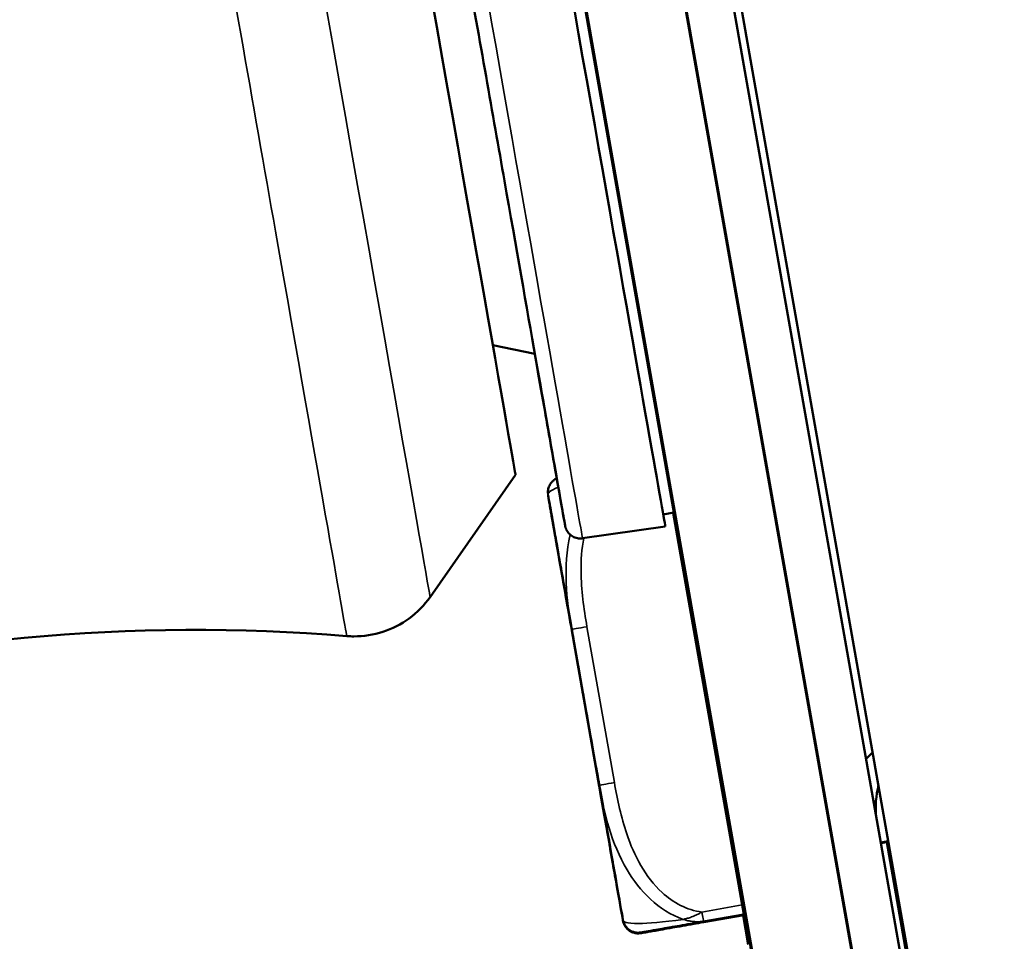
# Model space of a CAD drawing. Units: inches. Extents: x 12.4 to 86.6, y 7.4 to 40.6.
# Drawn here: x 79 to 80.3, y 17.4 to 18.6 of the extents above; entities that cross this region are included whole.
import ezdxf

# ---------------------------------------------------------------- set-up
doc = ezdxf.new("R2010")
doc.units = ezdxf.units.IN
doc.header["$MEASUREMENT"] = 0
for name, color, linetype, lineweight in [('Dimension (ANSI)', 7, 'Continuous', 25), ('Visible (ANSI)', 7, 'Continuous', 50), ('Visible Narrow (ANSI)', 7, 'Continuous', 35)]:
    doc.layers.add(name, color=color, linetype=linetype, lineweight=lineweight)
doc.styles.add('Ross DEFAULT-ANSI', font='arial.ttf')
doc.dimstyles.new('Ross Fabrication Imperial-ANSI', dxfattribs={"dimtxt": 0.5, "dimasz": 0.098425, "dimexe": 0.125, "dimexo": 0.0625, "dimgap": 0.031496, "dimtad": 0, "dimtih": 1, "dimtoh": 1, "dimrnd": 1e-08, "dimzin": 0, "dimdsep": 46, "dimtxsty": 'Ross DEFAULT-ANSI', "dimcen": 0.09, "dimdle": 0.393701, "dimclrd": 179, "dimclre": 179, "dimclrt": 179, "dimadec": 0, "dimazin": 0, "dimtfac": 0.24, "dimtofl": 0, "dimtmove": 0, "dimatfit": 3, "dimfxl": 1, "dimtolj": 1, "dimtzin": 4, "dimlwd": 25, "dimlwe": 25, "dimarcsym": 0})

# ---------------------------------------------------------------- blocks, each defined once
blk = doc.blocks.new('*D17')
at = {"layer": 'Defpoints', "color": 0, "linetype": 'Continuous', "transparency": 16777216}
for p in [(75.9381, 22.7972), (79.026, 22.7972), (80.1113, 10.0198)]:
    blk.add_point(p, dxfattribs=at)
at = {"layer": 'Dimension (ANSI)', "color": 179, "linetype": 'Continuous', "lineweight": 25, "true_color": 0x262658, "transparency": 16777216}
for p, q in [((78.9635, 22.7972), (75.8131, 22.7972)), ((75.9381, 22.6988), (75.9381, 17.2606)), ((75.9381, 10.1182), (75.9381, 15.5564)), ((80.0488, 10.0198), (75.8131, 10.0198))]:
    blk.add_line(p, q, dxfattribs=at)
at = {"layer": 'Dimension (ANSI)', "color": 179, "linetype": 'Continuous', "true_color": 0x262658, "transparency": 16777216}
for points in [[(75.9217, 22.6988), (75.9545, 22.6988), (75.9381, 22.7972)], [(75.9217, 10.1182), (75.9545, 10.1182), (75.9381, 10.0198)]]:
    blk.add_solid(points, dxfattribs=at)
at = {"layer": 'Dimension (ANSI)', "color": 179, "linetype": 'Continuous', "lineweight": 25, "true_color": 0x262658, "transparency": 16777216, "insert": (75.9381, 16.4085), "char_height": 0.5, "attachment_point": 5, "rotation": 90, "style": 'Ross DEFAULT-ANSI'}
blk.add_mtext('\\A1;12.78', dxfattribs=at)

msp = doc.modelspace()

# ---------------------------------------------------------------- linework, layer by layer
at = {"layer": 'Visible (ANSI)'}
for p, q in [((80.2325, 16.6748), (79.1925, 22.5729)), ((80.2945, 16.6736), (79.2559, 22.5638)), ((79.0694, 22.5512), (80.1094, 16.6531)), ((80.2354, 16.6631), (79.1968, 22.5533)), ((80.3063, 16.6637), (79.2728, 22.5252)), ((80.3063, 16.6637), (79.2728, 22.5252)), ((79.2329, 22.3483), (80.1684, 17.0429)), ((79.1072, 22.3364), (80.0462, 17.0113)), ((79.979, 17.3852), (79.1721, 21.9618)), ((79.6522, 18.1384), (79.7062, 18.1271)), ((79.6814, 17.9725), (79.5721, 17.8164)), ((79.7227, 17.9499), (79.7227, 17.9501)), ((79.7227, 17.9491), (79.7227, 17.9492)), ((79.8702, 17.9218), (79.8838, 17.9242)), ((79.8829, 17.924), (79.9733, 17.4113)), ((79.7669, 17.8914), (79.8729, 17.9063)), ((79.7884, 17.5754), (79.7533, 17.7746)), ((79.7533, 17.7746), (79.7533, 17.7746)), ((79.7533, 17.7737), (79.7533, 17.7738)), ((79.7884, 17.5745), (79.7533, 17.7737)), ((79.7884, 17.5753), (79.7884, 17.5754)), ((79.7884, 17.5745), (79.7884, 17.5745)), ((80.158, 17.5046), (80.1483, 17.5028)), ((80.1581, 17.5042), (80.1483, 17.5025)), ((80.1582, 17.5038), (80.1484, 17.502)), ((80.1582, 17.5034), (80.1485, 17.5017)), ((80.1965, 17.2737), (80.156, 17.503)), ((80.1965, 17.2737), (80.1561, 17.503)), ((79.9734, 17.4108), (79.9217, 17.4017)), ((79.9732, 17.4108), (79.9733, 17.4105)), ((79.9733, 17.4108), (79.9733, 17.4108)), ((79.9734, 17.41), (79.9217, 17.4009)), ((79.9217, 17.4017), (79.9217, 17.4017)), ((79.9217, 17.4009), (79.9217, 17.4009)), ((79.9724, 17.4098), (79.979, 17.3725)), ((79.9733, 17.41), (79.9733, 17.41)), ((79.9785, 17.3817), (79.9785, 17.3813)), ((79.9785, 17.3809), (79.9785, 17.3804))]:
    msp.add_line(p, q, dxfattribs=at)
for centre, major_axis, start_param, end_param in [((79.702, 18.8756), (-0.1709, 0.9693), 3.141588, 6.28319), ((79.5276, 18.8448), (0.1538, -0.8724), 0.000132, 3.141461), ((79.9733, 17.4113), (0.0052, -0.0295), 0.000748, 1.571545), ((79.9733, 17.4108), (0.0052, -0.0295), 4.713137, 6.283934), ((79.9733, 17.4104), (0.0052, -0.0295), 0.000748, 1.571545), ((79.9733, 17.41), (0.0052, -0.0295), 4.713137, 6.283934), ((79.979, 17.3852), (0.0087, -0.0492), 0.000748, 1.571544)]:
    msp.add_ellipse(centre, major_axis=major_axis, ratio=0.000132, start_param=start_param, end_param=end_param, dxfattribs=at)
for points, knots in [([(79.7448, 17.9078), (79.7448, 17.9078), (79.7448, 17.9078), (79.7448, 17.9078), (79.7447, 17.9081), (79.7445, 17.9094), (79.7441, 17.9115), (79.7419, 17.9239), (79.7387, 17.9426), (79.7275, 18.0059), (79.7183, 18.058), (79.6958, 18.1859), (79.6822, 18.2632), (79.6523, 18.433), (79.6355, 18.5278), (79.6012, 18.7229), (79.5831, 18.8256), (79.5477, 19.026), (79.53, 19.1262), (79.4973, 19.3116), (79.4819, 19.3992), (79.4551, 19.5508), (79.4435, 19.6168), (79.4254, 19.7192), (79.4188, 19.7569), (79.4137, 19.7856), (79.4127, 19.7911), (79.4116, 19.7973), (79.4113, 19.799), (79.4112, 19.7996), (79.4112, 19.7997), (79.4112, 19.7997)], [0.053244, 0.053244, 0.053244, 0.053244, 0.058759, 0.058759, 0.123774, 0.123774, 0.318943, 0.318943, 0.908281, 0.908281, 1.691259, 1.691259, 2.468672, 2.468672, 3.246314, 3.246314, 4.023954, 4.023954, 4.801595, 4.801595, 5.579235, 5.579235, 6.356873, 6.356873, 7.134502, 7.134502, 7.400065, 7.400065, 7.594751, 7.594751, 7.623997, 7.623997, 7.623997, 7.623997]), ([(79.7669, 17.8914), (79.7667, 17.8914), (79.7664, 17.8913), (79.7653, 17.8912), (79.7645, 17.8912), (79.7615, 17.8913), (79.7594, 17.8917), (79.7554, 17.8931), (79.7536, 17.8942), (79.7503, 17.8968), (79.7489, 17.8984), (79.7472, 17.901), (79.7467, 17.9019), (79.746, 17.9033), (79.7459, 17.9037), (79.7456, 17.9044), (79.7455, 17.9047), (79.7453, 17.9052), (79.7453, 17.9055), (79.7452, 17.9059), (79.7451, 17.906), (79.7451, 17.9062), (79.745, 17.9063), (79.745, 17.9066), (79.745, 17.9066), (79.7449, 17.9068), (79.7449, 17.9069), (79.7449, 17.9071), (79.7449, 17.9072), (79.7448, 17.9074), (79.7448, 17.9075), (79.7447, 17.9079), (79.7447, 17.9083), (79.7442, 17.9109), (79.7435, 17.9146), (79.7396, 17.9368), (79.7336, 17.9705), (79.7198, 18.0491), (79.7133, 18.0856), (79.706, 18.1272)], [0, 0, 0, 0, 0.002088, 0.002088, 0.008363, 0.008363, 0.024535, 0.024535, 0.040459, 0.040459, 0.056389, 0.056389, 0.064236, 0.064236, 0.067813, 0.067813, 0.07011, 0.07011, 0.072488, 0.072488, 0.073686, 0.073686, 0.075537, 0.075537, 0.077725, 0.077725, 0.081626, 0.081626, 0.0913, 0.0913, 0.120293, 0.120293, 0.207271, 0.207271, 0.468546, 0.468546, 1.261807, 1.261807, 1.760838, 1.760838, 1.760838, 1.760838]), ([(79.7227, 17.9501), (79.7227, 17.9522), (79.723, 17.9541), (79.7242, 17.9578), (79.725, 17.9594), (79.7269, 17.9624), (79.7279, 17.9635), (79.7302, 17.9657), (79.7312, 17.9663), (79.733, 17.9674), (79.7336, 17.9677), (79.7341, 17.9679)], [0.256951739, 0.256951739, 0.256951739, 0.256951739, 0.257503073, 0.257503073, 0.2581713, 0.2581713, 0.259133439, 0.259133439, 0.260761183, 0.260761183, 0.262772143, 0.262772143, 0.262772143, 0.262772143]), ([(79.7533, 17.7746), (79.7481, 17.804), (79.7432, 17.8319), (79.7347, 17.8802), (79.731, 17.9013), (79.726, 17.9295), (79.7243, 17.9391), (79.723, 17.9465)], [0, 0, 0, 0, 0.2418436, 0.2418436, 0.4793272, 0.4793272, 0.6438901, 0.6438901, 0.6438901, 0.6438901]), ([(79.7533, 17.7738), (79.7481, 17.8031), (79.7432, 17.8311), (79.7347, 17.8794), (79.731, 17.9005), (79.726, 17.9287), (79.7243, 17.9383), (79.723, 17.9457)], [0, 0, 0, 0, 0.2418436, 0.2418436, 0.4793272, 0.4793272, 0.6438901, 0.6438901, 0.6438901, 0.6438901]), ([(79.8173, 17.4119), (79.8173, 17.4119), (79.8172, 17.412), (79.8171, 17.4128), (79.8169, 17.4141), (79.8157, 17.4209), (79.8141, 17.43), (79.8096, 17.4557), (79.8065, 17.4731), (79.7994, 17.5136), (79.7952, 17.5373), (79.7863, 17.5879), (79.7814, 17.6155), (79.7716, 17.6711), (79.7665, 17.6998), (79.7569, 17.7547), (79.7521, 17.7816), (79.7435, 17.8303), (79.7396, 17.8526), (79.733, 17.89), (79.7302, 17.9056), (79.7263, 17.928), (79.725, 17.9352), (79.7245, 17.9381), (79.7244, 17.9384), (79.7244, 17.9384)], [0.08128, 0.08128, 0.08128, 0.08128, 0.105001, 0.105001, 0.183843, 0.183843, 0.390829, 0.390829, 0.607136, 0.607136, 0.823795, 0.823795, 1.040498, 1.040498, 1.257211, 1.257211, 1.473927, 1.473927, 1.690639, 1.690639, 1.907336, 1.907336, 2.123971, 2.123971, 2.16346, 2.16346, 2.16346, 2.16346]), ([(79.8173, 17.4111), (79.8173, 17.4111), (79.8172, 17.4112), (79.8171, 17.412), (79.8169, 17.4133), (79.8157, 17.4201), (79.8141, 17.4291), (79.8096, 17.4549), (79.8065, 17.4722), (79.7994, 17.5127), (79.7952, 17.5364), (79.7863, 17.5871), (79.7814, 17.6147), (79.7716, 17.6703), (79.7665, 17.699), (79.7569, 17.7539), (79.7521, 17.7808), (79.7435, 17.8294), (79.7396, 17.8518), (79.733, 17.8892), (79.7302, 17.9048), (79.7263, 17.9272), (79.725, 17.9344), (79.7245, 17.9373), (79.7244, 17.9376), (79.7244, 17.9376)], [0.08128, 0.08128, 0.08128, 0.08128, 0.105001, 0.105001, 0.183843, 0.183843, 0.390829, 0.390829, 0.607136, 0.607136, 0.823795, 0.823795, 1.040498, 1.040498, 1.257211, 1.257211, 1.473927, 1.473927, 1.690639, 1.690639, 1.907336, 1.907336, 2.123971, 2.123971, 2.16346, 2.16346, 2.16346, 2.16346]), ([(79.5721, 17.8164), (79.5648, 17.806), (79.5556, 17.7966), (79.5353, 17.7816), (79.5238, 17.7757), (79.5, 17.768), (79.4873, 17.766), (79.4717, 17.7661), (79.4687, 17.7662), (79.4656, 17.7665)], [0, 0, 0, 0, 0.0972872, 0.0972872, 0.1928171, 0.1928171, 0.2884103, 0.2884103, 0.3114876, 0.3114876, 0.3114876, 0.3114876]), ([(79.8187, 17.4037), (79.8168, 17.4145), (79.814, 17.4303), (79.8071, 17.4693), (79.803, 17.4927), (79.7953, 17.5363), (79.7919, 17.5555), (79.7884, 17.5753)], [0, 0, 0, 0, 0.2424798, 0.2424798, 0.4801845, 0.4801845, 0.6439349, 0.6439349, 0.6439349, 0.6439349]), ([(79.8187, 17.4029), (79.8168, 17.4137), (79.814, 17.4295), (79.8071, 17.4684), (79.803, 17.4918), (79.7953, 17.5354), (79.7919, 17.5546), (79.7884, 17.5745)], [0, 0, 0, 0, 0.2424798, 0.2424798, 0.4801845, 0.4801845, 0.6439349, 0.6439349, 0.6439349, 0.6439349]), ([(79.8187, 17.4037), (79.8191, 17.4016), (79.8198, 17.3996), (79.8217, 17.3961), (79.8228, 17.3946), (79.8254, 17.3919), (79.8268, 17.391), (79.8297, 17.3892), (79.831, 17.3887), (79.8338, 17.3878), (79.8348, 17.3877), (79.8365, 17.3875), (79.8371, 17.3874), (79.838, 17.3874), (79.8383, 17.3874), (79.8389, 17.3874), (79.8392, 17.3875), (79.8397, 17.3875), (79.8399, 17.3875), (79.8406, 17.3876), (79.8408, 17.3876), (79.842, 17.3878), (79.8426, 17.3879), (79.846, 17.3885), (79.8486, 17.3889), (79.8566, 17.3903), (79.8621, 17.3913), (79.8732, 17.3932), (79.8773, 17.3939), (79.8898, 17.3961), (79.8989, 17.3977), (79.9132, 17.4002), (79.9174, 17.401), (79.9217, 17.4017)], [0.2572464, 0.2572464, 0.2572464, 0.2572464, 0.2577795, 0.2577795, 0.2583644, 0.2583644, 0.259131, 0.259131, 0.2603232, 0.2603232, 0.2624084, 0.2624084, 0.2650239, 0.2650239, 0.2676906, 0.2676906, 0.2712676, 0.2712676, 0.2777166, 0.2777166, 0.2955948, 0.2955948, 0.4035, 0.4035, 0.5114053, 0.5114053, 0.6193105, 0.6193105, 0.6732631, 0.6732631, 0.7622665, 0.7622665, 0.7967726, 0.7967726, 0.7967726, 0.7967726]), ([(79.8187, 17.4029), (79.8191, 17.4008), (79.8198, 17.3988), (79.8217, 17.3952), (79.8228, 17.3937), (79.8254, 17.3911), (79.8268, 17.3901), (79.8297, 17.3884), (79.831, 17.3879), (79.8338, 17.387), (79.8348, 17.3869), (79.8365, 17.3866), (79.8371, 17.3866), (79.838, 17.3866), (79.8383, 17.3866), (79.8389, 17.3866), (79.8392, 17.3866), (79.8397, 17.3867), (79.8399, 17.3867), (79.8406, 17.3867), (79.8408, 17.3868), (79.842, 17.3869), (79.8426, 17.387), (79.846, 17.3876), (79.8486, 17.3881), (79.8566, 17.3895), (79.8621, 17.3904), (79.8732, 17.3924), (79.8773, 17.3931), (79.8898, 17.3953), (79.8989, 17.3969), (79.9132, 17.3994), (79.9174, 17.4001), (79.9217, 17.4009)], [0.2572464, 0.2572464, 0.2572464, 0.2572464, 0.2577795, 0.2577795, 0.2583644, 0.2583644, 0.259131, 0.259131, 0.2603232, 0.2603232, 0.2624084, 0.2624084, 0.2650239, 0.2650239, 0.2676906, 0.2676906, 0.2712676, 0.2712676, 0.2777166, 0.2777166, 0.2955948, 0.2955948, 0.4035, 0.4035, 0.5114053, 0.5114053, 0.6193105, 0.6193105, 0.6732631, 0.6732631, 0.7622665, 0.7622665, 0.7967726, 0.7967726, 0.7967726, 0.7967726])]:
    msp.add_open_spline(points, degree=3, knots=knots, dxfattribs=at)
for points in [[(79.7227, 17.9492), (79.7227, 17.9494), (79.7227, 17.9495), (79.7227, 17.9496)], [(79.4656, 17.7665), (79.1926, 17.7891), (78.9114, 17.763), (78.6472, 17.6907)], [(80.1381, 17.6182), (80.1352, 17.6153), (80.1324, 17.6124), (80.1296, 17.6095)], [(80.1426, 17.5352), (80.1409, 17.5485), (80.1422, 17.5623), (80.1456, 17.5765)]]:
    msp.add_open_spline(points, degree=3, dxfattribs=at)
at = {"layer": 'Visible Narrow (ANSI)'}
for p, q in [((79.723, 17.9465), (79.723, 17.9467)), ((79.723, 17.9457), (79.723, 17.9458)), ((79.8078, 17.5792), (79.7727, 17.7784)), ((79.7533, 17.775), (79.7884, 17.5758)), ((79.7884, 17.5754), (79.7533, 17.7746)), ((79.7533, 17.7742), (79.7884, 17.5749)), ((79.7884, 17.5745), (79.7533, 17.7737)), ((79.9713, 17.4229), (79.9196, 17.4138)), ((79.9217, 17.4022), (79.9733, 17.4113)), ((79.9734, 17.4108), (79.9217, 17.4017)), ((79.9217, 17.4013), (79.9733, 17.4104)), ((79.9734, 17.4108), (79.9733, 17.4108)), ((79.8187, 17.4039), (79.8187, 17.4037)), ((79.8187, 17.403), (79.8187, 17.4029)), ((79.9734, 17.41), (79.9217, 17.4009)), ((79.9734, 17.41), (79.9733, 17.41)), ((79.8415, 17.3877), (79.8415, 17.3879)), ((79.8415, 17.3869), (79.8415, 17.387)), ((79.9802, 17.3854), (79.979, 17.3852))]:
    msp.add_line(p, q, dxfattribs=at)
for centre, major_axis, ratio, start_param, end_param in [((79.2831, 18.8017), (-0.1825, 1.0353), 0.000132, 3.141558, 6.28322), ((79.3949, 18.8214), (-0.1772, 1.005), 0.000132, 3.141725, 6.283053), ((79.5967, 18.857), (0.1703, -0.9656), 0.000132, 6.283181, 9.424783), ((79.7424, 17.9501), (-0.0194, -0.0034), 1, 6.108652, 6.283185), ((79.7424, 17.9499), (-0.0194, -0.0034), 1, 6.108652, 6.283185), ((79.7424, 17.9492), (-0.0194, -0.0034), 1, 6.108652, 6.283185), ((79.7424, 17.9491), (-0.0194, -0.0034), 1, 6.108652, 6.283185), ((79.7708, 17.6752), (-0.051, 0.2891), 0.000132, 5.064904, 5.932167), ((79.7708, 17.6752), (-0.051, 0.2891), 0.000132, 0.352515, 1.219778), ((79.7708, 17.6743), (-0.051, 0.2891), 0.000132, 5.064904, 5.932167), ((79.7708, 17.6743), (-0.051, 0.2891), 0.000132, 0.352515, 1.219778), ((79.7727, 17.7784), (-0.0194, -0.0034), 0.000748, 4.712257, 6.283053), ((79.7727, 17.7776), (-0.0194, -0.0034), 0.000748, 6.197392, 6.283053), ((79.8078, 17.5792), (-0.0194, -0.0034), 0.000748, 4.712257, 6.283053), ((79.7708, 17.6752), (0.051, -0.2891), 0.000132, 0.352515, 1.219778), ((79.7708, 17.6752), (0.051, -0.2891), 0.000132, 5.064904, 5.932167), ((79.8078, 17.5788), (-0.0194, -0.0034), 0.000748, 6.283053, 6.283185), ((79.8078, 17.5784), (-0.0194, -0.0034), 0.000748, 6.19738, 6.283053), ((79.7708, 17.6743), (0.051, -0.2891), 0.000132, 0.352515, 1.219778), ((79.7708, 17.6743), (0.051, -0.2891), 0.000132, 5.064904, 5.932167), ((79.8078, 17.5779), (-0.0194, -0.0034), 0.000748, 6.283053, 6.283185), ((79.9196, 17.4138), (0.0021, -0.0116), 0.000132, 0.000748, 1.571545), ((79.8381, 17.4073), (-0.0194, -0.0034), 1, 0, 1.570796), ((79.8381, 17.4071), (-0.0194, -0.0034), 1, 0, 1.570796), ((79.8381, 17.4064), (-0.0194, -0.0034), 1, 0, 1.570796), ((79.8381, 17.4063), (-0.0194, -0.0034), 1, 0, 1.570796), ((79.9196, 17.413), (0.0021, -0.0116), 0.000132, 0.000748, 0.260619), ((79.9196, 17.4134), (0.0021, -0.0116), 0.000132, 0, 0.000748), ((79.9196, 17.4125), (0.0021, -0.0116), 0.000132, 6.283175, 6.283923)]:
    msp.add_ellipse(centre, major_axis=major_axis, ratio=ratio, start_param=start_param, end_param=end_param, dxfattribs=at)
for centre in [(79.7708, 17.6752), (79.7708, 17.6743)]:
    msp.add_ellipse(centre, major_axis=(-0.0465, 0.2637), ratio=0.000132, dxfattribs=at)
for points in [[(79.723, 17.9467), (79.7226, 17.9488), (79.7242, 17.9519), (79.7361, 17.9566)], [(79.723, 17.9458), (79.7229, 17.9461), (79.7229, 17.9463), (79.723, 17.9466)], [(79.7513, 17.8961), (79.7418, 17.8546), (79.7465, 17.8134), (79.7533, 17.775)], [(79.7516, 17.7842), (79.7521, 17.7809), (79.7527, 17.7775), (79.7533, 17.7742)], [(79.7884, 17.5749), (79.789, 17.5716), (79.7896, 17.5682), (79.7903, 17.5649)], [(79.819, 17.4021), (79.8189, 17.4024), (79.8188, 17.4027), (79.8187, 17.403)]]:
    msp.add_open_spline(points, degree=3, dxfattribs=at)
for points, knots in [([(79.7727, 17.7784), (79.7686, 17.8017), (79.7653, 17.8255), (79.7651, 17.8492), (79.765, 17.8634), (79.7659, 17.8778), (79.7686, 17.8918)], [0.2569537, 0.2569537, 0.2569537, 0.2569537, 0.4371919, 0.4371919, 0.4371919, 0.5452479, 0.5452479, 0.5452479, 0.5452479]), ([(79.7884, 17.5758), (79.7948, 17.5396), (79.8038, 17.502), (79.8239, 17.4679), (79.8399, 17.4406), (79.8639, 17.4156), (79.8957, 17.4045)], [0.2569517, 0.2569517, 0.2569517, 0.2569517, 0.5303913, 0.5303913, 0.5303913, 0.7482818, 0.7482818, 0.7482818, 0.7482818]), ([(79.9196, 17.4138), (79.9007, 17.4163), (79.8829, 17.4258), (79.8688, 17.4388), (79.847, 17.4587), (79.8331, 17.4859), (79.8236, 17.5137), (79.8164, 17.535), (79.8117, 17.5571), (79.8078, 17.5792)], [-0.7968224, -0.7968224, -0.7968224, -0.7968224, -0.6514613, -0.6514613, -0.6514613, -0.427691, -0.427691, -0.427691, -0.2569517, -0.2569517, -0.2569517, -0.2569517]), ([(79.9196, 17.4138), (79.9183, 17.413), (79.917, 17.4123), (79.9144, 17.4109), (79.9132, 17.4103), (79.9111, 17.4094), (79.9103, 17.409), (79.909, 17.4085), (79.9085, 17.4083), (79.907, 17.4077), (79.906, 17.4073), (79.9033, 17.4064), (79.9017, 17.4059), (79.8986, 17.4051), (79.8972, 17.4048), (79.8957, 17.4045)], [-0.0532704, -0.0532704, -0.0532704, -0.0532704, -0.04377373, -0.04377373, -0.03521335, -0.03521335, -0.02986312, -0.02986312, -0.02651922, -0.02651922, -0.01983142, -0.01983142, -0.00913095, -0.00913095, 0.00023197, 0.00023197, 0.00023197, 0.00023197]), ([(79.8957, 17.4045), (79.8694, 17.4008), (79.8507, 17.3992), (79.8392, 17.3991), (79.8222, 17.3989), (79.8191, 17.4016), (79.8187, 17.4039)], [-0.7478145, -0.7478145, -0.7478145, -0.7478145, -0.5493956, -0.5493956, -0.5493956, -0.2569537, -0.2569537, -0.2569537, -0.2569537]), ([(79.8415, 17.3879), (79.8415, 17.3879), (79.8424, 17.3881), (79.8463, 17.3888), (79.8513, 17.3897), (79.8616, 17.3915), (79.8823, 17.3952), (79.893, 17.3971), (79.9064, 17.3995), (79.9217, 17.4022)], [0.2569537, 0.2569537, 0.2569537, 0.2569537, 0.4371919, 0.4371919, 0.4371919, 0.6739428, 0.6739428, 0.6739428, 0.7963818, 0.7963818, 0.7963818, 0.7963818]), ([(79.9217, 17.4017), (79.9037, 17.3986), (79.8881, 17.3958), (79.8766, 17.3938), (79.8589, 17.3907), (79.8501, 17.3892), (79.8457, 17.3884), (79.8423, 17.3878), (79.8415, 17.3877), (79.8415, 17.3877)], [-0.7968224, -0.7968224, -0.7968224, -0.7968224, -0.6514613, -0.6514613, -0.6514613, -0.427691, -0.427691, -0.427691, -0.2569517, -0.2569517, -0.2569517, -0.2569517]), ([(79.8415, 17.387), (79.8415, 17.3871), (79.8424, 17.3872), (79.8463, 17.3879), (79.8513, 17.3889), (79.8616, 17.3907), (79.8823, 17.3944), (79.893, 17.3963), (79.9064, 17.3986), (79.9217, 17.4013)], [0.2569537, 0.2569537, 0.2569537, 0.2569537, 0.4371919, 0.4371919, 0.4371919, 0.6739428, 0.6739428, 0.6739428, 0.7963818, 0.7963818, 0.7963818, 0.7963818]), ([(79.9217, 17.4009), (79.9037, 17.3977), (79.8881, 17.395), (79.8766, 17.393), (79.8589, 17.3899), (79.8501, 17.3883), (79.8457, 17.3876), (79.8423, 17.387), (79.8415, 17.3869), (79.8415, 17.3869)], [-0.7968224, -0.7968224, -0.7968224, -0.7968224, -0.6514613, -0.6514613, -0.6514613, -0.427691, -0.427691, -0.427691, -0.2569517, -0.2569517, -0.2569517, -0.2569517]), ([(79.8957, 17.4045), (79.8973, 17.404), (79.8989, 17.4035), (79.9023, 17.4026), (79.9041, 17.4023), (79.907, 17.4018), (79.9081, 17.4017), (79.9097, 17.4016), (79.9103, 17.4015), (79.9117, 17.4015), (79.9125, 17.4014), (79.9147, 17.4014), (79.9161, 17.4015), (79.9189, 17.4017), (79.9203, 17.4019), (79.9217, 17.4022)], [-0.00023197, -0.00023197, -0.00023197, -0.00023197, 0.00913095, 0.00913095, 0.01983142, 0.01983142, 0.02651922, 0.02651922, 0.02986312, 0.02986312, 0.03521335, 0.03521335, 0.04377373, 0.04377373, 0.0532704, 0.0532704, 0.0532704, 0.0532704]), ([(79.9156, 17.4007), (79.9162, 17.4007), (79.9168, 17.4007), (79.9189, 17.4009), (79.9203, 17.4011), (79.9217, 17.4013)], [0.03992845, 0.03992845, 0.03992845, 0.03992845, 0.04377373, 0.04377373, 0.0532704, 0.0532704, 0.0532704, 0.0532704])]:
    msp.add_open_spline(points, degree=3, knots=knots, dxfattribs=at)

# ---------------------------------------------------------------- dimensions: what is measured, and where the dimension line sits
at = {"layer": 'Dimension (ANSI)', "color": 179, "linetype": 'Continuous', "lineweight": 25, "true_color": 0x262658}
dim = msp.add_linear_dim(base=(75.9381, 22.7972), p1=(80.1113, 10.0198), p2=(79.026, 22.7972), angle=90, dimstyle='Ross Fabrication Imperial-ANSI', override={"dimgap": 0.031496, "dimtih": 0, "dimtoh": 0, "dimdec": 2, "dimtol": 0, "dimlim": 0, "dimtp": 0, "dimtm": 0, "dimtdec": 2, "dimatfit": 1}, dxfattribs=at)
dim.commit()
dim.dimension.update_dxf_attribs({"geometry": '*D17', "text_midpoint": (75.9381, 16.4085), "dimtype": 160})

doc.saveas('drawing.dxf')
